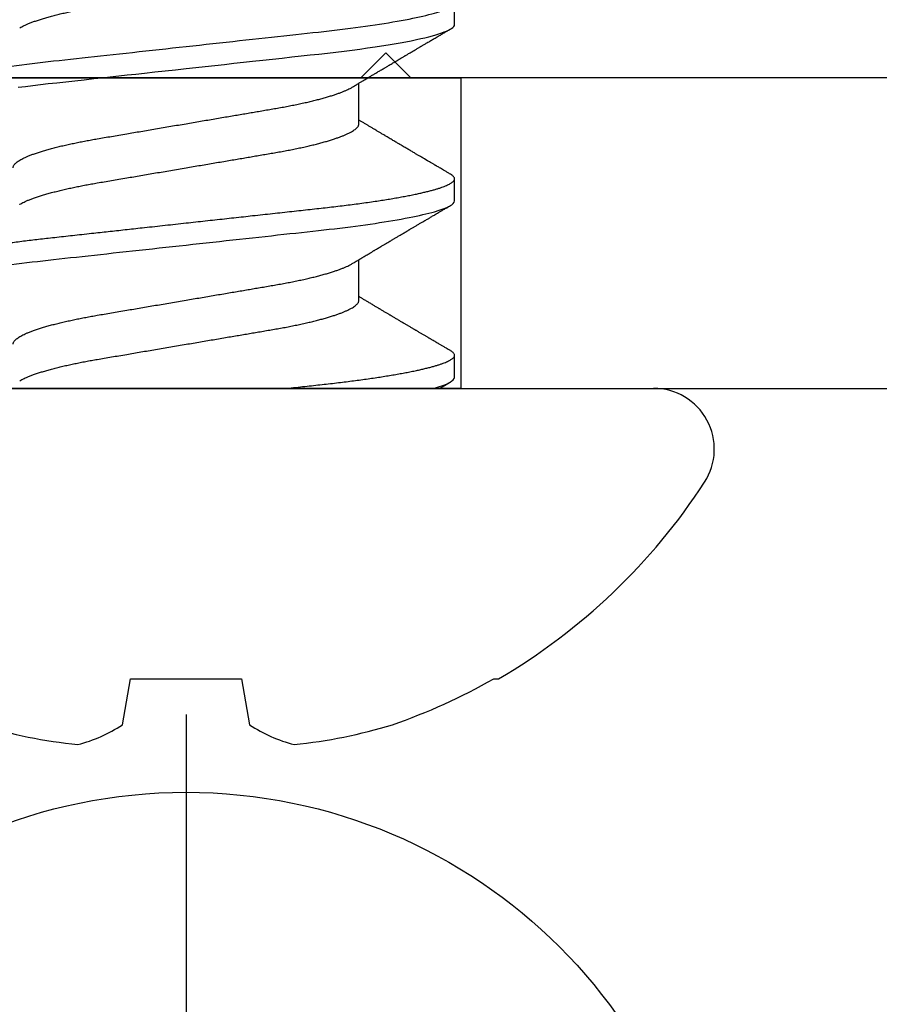
# Model space of a CAD drawing. Units: inches. Extents: x 0 to 108, y 0 to 43.
# Drawn here: x 6 to 6, y 24 to 24 of the extents above; entities that cross this region are included whole.
import ezdxf

# ---------------------------------------------------------------- set-up
doc = ezdxf.new("R2010")
doc.units = ezdxf.units.IN
doc.header["$LTSCALE"] = 0.5
doc.header["$MEASUREMENT"] = 0
doc.layers.add('Arcadia-Profile', color=6, linetype='Continuous')

# ---------------------------------------------------------------- blocks, each defined once
blk = doc.blocks.new('Clip OPG1999-4')
at = {"layer": 'Arcadia-Profile'}
for points in [[(-1.375, -0.875), (1.375, -0.875), (1.375, 0), (-1.375, 0)], [(1.375, 0), (-1.375, 0), (-1.375, -0.125), (1.375, -0.125)], [(-0.6395000000000018, -0.125), (-0.8605, -0.125), (-0.8605, 0), (-0.6395000000000018, 0)]]:
    blk.add_lwpolyline(points, close=True, dxfattribs=at)
blk = doc.blocks.new('*U58')
at = {"layer": 'Arcadia-Profile'}
blk.add_line((0, 0.2437500025681038), (0, -0.2437500025681038), dxfattribs=at)
blk.add_circle((0, 0), 0.2125000025681038, dxfattribs=at)
blk = doc.blocks.new('*U59')
at = {"layer": 'Arcadia-Profile'}
for p, q in [((0, 0.1880594397940647), (0, -0.1880594397940647)), ((-0.1353331157558451, 0.0255708388708529), (-0.1168615697508173, 0.0223138062486759)), ((-0.1168615697508173, 0.0223138062486759), (-0.1168615697508173, -0.0223138062486759)), ((-0.1168615697508173, -0.0223138062486759), (-0.1353331157558451, -0.0255708388708529)), ((0.0355000003299964, -0.0695701225774523), (0.0518120100060706, -0.0695701225774523)), ((0.106500000989989, -0.0695701225774523), (0.1228119969162229, -0.0695701225774523)), ((0.0044375000412487, -0.1079999986800151), (0.0133125001237495, -0.1079999986800151)), ((0.0754375007012413, -0.1079999986800151), (0.0843125053670235, -0.1079999986800151)), ((0.1464375059445153, -0.1079999986800151), (0.1553125060270144, -0.1079999986800151)), ((-0.1168615697508173, -0.1237520369014944), (-0.1168615697508173, -0.1257476613719879))]:
    blk.add_line(p, q, dxfattribs=at)
at = {"layer": 'Arcadia-Profile', "flags": 128}
blk.add_lwpolyline([(0.1211514652454255, 0.0675351827273247), (0.1215310158654113, 0.0645735448212928), (0.1219023257471612, 0.0615561238089981), (0.1222648723967055, 0.0584896937789337), (0.1226182249856844, 0.0553809921533506), (0.1230000397462092, 0.0519081076471046), (0.1233914885622234, 0.0483354634587516), (0.1237939005850546, 0.0446627066756986), (0.1242066616551245, 0.0408955709817778), (0.1246290659472464, 0.0370404110953229), (0.1249878818065113, 0.0337655288874634), (0.1253523992666459, 0.0304386562379073), (0.1257221141668037, 0.0270643741354557), (0.1260964948464505, 0.0236475018994948), (0.1264749913119338, 0.0201930765552301), (0.1268570260699207, 0.0167063356463868), (0.1273110183308486, 0.0125628301291072), (0.1277681088893559, 0.0083910429069483), (0.1282272894237479, 0.0042002826224885), (0.1286875057795171, 4e-16), (0.1291135125300666, -0.003888075574316), (0.1295386942901349, -0.0077685973295534), (0.1299622169026833, -0.0116340604304424), (0.1303832920434758, -0.0154770562906035), (0.1308011038885954, -0.019290321556356), (0.1312148824469226, -0.0230667819343364), (0.1316238760604698, -0.026799591149385), (0.1320673909423107, -0.0308474275623527), (0.1325033342448574, -0.0348261847724945), (0.1329308534779514, -0.0387280414117353), (0.1333491511507958, -0.0425457261056539), (0.1337574847719605, -0.0462725426815243), (0.1341552035156184, -0.049902413709479), (0.1345417023887556, -0.0534298759192322), (0.1349247088021954, -0.0568735786789021), (0.1353187975877432, -0.0602694274074742), (0.1357237120816972, -0.0636094196972965), (0.136131312377989, -0.0668266854867161), (0.1365480609020455, -0.0699728554299148), (0.1369732243289921, -0.0730394779577579), (0.1374060143345943, -0.0760182206663998), (0.1378126704751175, -0.0786900119172622), (0.1382244323900501, -0.0812733046060648), (0.1386405667545283, -0.0837620625524651), (0.1390602944108696, -0.0861505841555919), (0.1394828362014042, -0.0884334428114033), (0.1399073946353333, -0.0906056152445332), (0.1403331355556165, -0.0926624540086141), (0.1407237502145904, -0.0944429576282691), (0.1411140257108094, -0.0961200991073894), (0.1415033295515773, -0.0976913118089287), (0.1418910384107512, -0.0991543774251511), (0.1422765289621886, -0.1005074626438813), (0.1426591870463163, -0.1017490733156943), (0.1430384168366707, -0.1028781186198446), (0.1434136408399187, -0.1038938743980231), (0.143784299895847, -0.1047959831543546), (0.1441498715104839, -0.1055844540554003), (0.1445098423564204, -0.106259672096717), (0.1448637357724891, -0.1068223522700546), (0.1452723993898459, -0.1073425087674487), (0.1456713189529797, -0.1077101520248456), (0.1460598711357548, -0.107928169508924), (0.1464375059445153, -0.1079999986800151), (0.1464375059445153, -0.1079999986800151)], dxfattribs=at)
at = {"layer": 'Arcadia-Profile'}
for centre, radius, start, end in [((0.064147343971424, 0.0223580301159374), 0.2085000072318982, 163.0856568040487, 174.1885441510601), ((-0.0870953674870876, 0.0577047623995655), 0.0579609299389596, 194.2171060361261, 213.6698542825654), ((-0.0873514715907362, -0.0575910400887954), 0.0576847593634959, 146.2831240602439, 165.8299156210652), ((0.0641079629373991, -0.0223659441917588), 0.2084600272921267, 185.8103878085098, 196.9154112363825), ((0.1006822481016378, -0.0005451414323718), 0.2500105033332838, 199.2616796424708, 209.5252370404625), ((0.0976626554491311, 0), 0.2486626572739935, 210.3775508006482, 237.0051467585517), ((-0.0244405591909356, -0.1880594433771674), 0.0244405591909368, 237.0051467585511, 7.63e-14)]:
    blk.add_arc(centre, radius, start, end, dxfattribs=at)
for points, knots in [([(0.0399375004826546, 0.1080000013052005), (0.0412184964078204, 0.1080000013052005), (0.0427117007161009, 0.1053715279884817), (0.0458400660364333, 0.094423278532771), (0.0474665017596454, 0.0861148894171935), (0.0497202353219528, 0.0709698870332596), (0.0504407495859312, 0.0654932656647893), (0.0517869065537564, 0.0540708023638934), (0.0524132638218404, 0.0481366971156407), (0.0545215463223983, 0.0288949075330822), (0.0561021346217228, 0.0144692565758686), (0.0592728667702822, -0.0144692565546518), (0.0608534550697062, -0.0288949075127705), (0.0629617375705109, -0.0481366970975814), (0.0635880948386909, -0.0540708023466867), (0.064934251806335, -0.0654932656484975), (0.0656547660702316, -0.0709698870176196), (0.0679084996323631, -0.0861148894040578), (0.0695349353555415, -0.0944232785220667), (0.0726633006759965, -0.1053715279831318), (0.0741565049844333, -0.1080000013027265), (0.0754375009097998, -0.1080000013052009)], [0, 0, 0, 0, 0.125, 0.125, 0.2499999999999999, 0.2499999999999999, 0.3124999999999999, 0.3124999999999999, 0.3749999999999998, 0.3749999999999998, 0.4999999999999999, 0.4999999999999999, 0.6249999999999999, 0.6249999999999999, 0.6874999999999997, 0.6874999999999997, 0.7499999999999997, 0.7499999999999997, 0.8749999999999998, 0.8749999999999998, 1, 1, 1, 1]), ([(0.0488125004537459, 0.1079999986800151), (0.0489284387906004, 0.1079881510786032), (0.0491613211338979, 0.1079643531075933), (0.0495202639174686, 0.1077707670543959), (0.0498876846312513, 0.1074583449164668), (0.050263695744988, 0.1070133450317532), (0.0506476367010205, 0.1064368694793685), (0.051038951789085, 0.1057265876213091), (0.0514258952516933, 0.1049053438563177), (0.0518073155967418, 0.1039852167364286), (0.0521822060119384, 0.1029783152292016), (0.052561149036535, 0.1018580589948463), (0.0529435573511208, 0.1006251869837231), (0.0533288463483892, 0.0992807489655694), (0.0537163995056602, 0.097826180799347), (0.0541056085935665, 0.0962633394779551), (0.0544958234313349, 0.0945943743458258), (0.0548864275160206, 0.0928218268747441), (0.0552767741735725, 0.0909486010104517), (0.0556662287252756, 0.0889778635288305), (0.0560771634453801, 0.0867906546666748), (0.0565085406422448, 0.084370911229096), (0.0569589511023576, 0.0817034832162662), (0.0574044100247448, 0.0789246381596391), (0.0578331676880755, 0.0761128110973055), (0.058244834203542, 0.0732844364185454), (0.0586392087100727, 0.0704545350210313), (0.0590264667579987, 0.0675553944256042), (0.0594060334103865, 0.0645937006673934), (0.0597773415810181, 0.0615762145642243), (0.0601399008675188, 0.0585096986510227), (0.0605053832664453, 0.0552946299662724), (0.0608743924987785, 0.0519104405909117), (0.0612665532649821, 0.0483357853201949), (0.0616688516587836, 0.0446628931957807), (0.0620816528370298, 0.040895661391605), (0.06248036541548, 0.0372566757695605), (0.0628628830111957, 0.0337654950517181), (0.0632274126215187, 0.0304385942187886), (0.0635971204320605, 0.0270642934258527), (0.0639715054878316, 0.023647413914655), (0.0643499957133926, 0.0201929810754331), (0.0647548590090921, 0.0164978969512473), (0.0651860292595288, 0.0125627246006563), (0.0656431213400843, 0.0083909739308594), (0.0661022871354433, 0.0042002483588459), (0.066551093453306, 0.0001041190467981), (0.0669885029235857, -0.0038880441097873), (0.067413683462382, -0.0077685412540318), (0.067837211287447, -0.0116339806388264), (0.0682582833878414, -0.0154769592490145), (0.068676083504414, -0.0192902149095882), (0.0690898734252379, -0.0230666767829004), (0.0695123962982205, -0.0269230131456761), (0.0699423829020702, -0.0308473472852815), (0.0703783294151954, -0.0348261477444658), (0.0708058545164594, -0.038728077010227), (0.0712241727733414, -0.0425458536777579), (0.0716324613112427, -0.0462727869615249), (0.0720304230037847, -0.0499027715001956), (0.0724170002873343, -0.053438694441383), (0.0727991346003592, -0.0568974600984409), (0.0731939001832664, -0.0602936859386252), (0.0735962185785155, -0.0636136673002015), (0.0740063145463417, -0.0668502566414673), (0.0744230589636885, -0.0699964803472129), (0.0748482324634168, -0.0730631335895926), (0.0752702077759366, -0.0759674911117903), (0.0756876825593604, -0.0787102984325849), (0.0760994425396806, -0.0812935960480021), (0.0765155728016112, -0.0837823407477623), (0.0769353053135067, -0.0861708547277442), (0.0773578398204737, -0.0884536945454655), (0.0777824025755329, -0.0906258500525503), (0.0781963023350389, -0.0926255275060313), (0.0785987508212642, -0.0944599347640982), (0.0789890221807799, -0.0961370699882252), (0.0793783215400232, -0.0977082749136491), (0.0797660302144792, -0.0991713342411811), (0.0801515190660212, -0.1005244201068831), (0.0805341768432619, -0.1017660284270181), (0.0809134064801676, -0.1028950785386136), (0.081288632708997, -0.1039108403342133), (0.0816592899355726, -0.1048129609484758), (0.0820248668767398, -0.1056014390249644), (0.0823848411007209, -0.1062766746991435), (0.0827595909228833, -0.1068725239838284), (0.0831474375926789, -0.1073661674289403), (0.0835462557235687, -0.1077338297271653), (0.0839352484969958, -0.1079518796658458), (0.0843031961188317, -0.1080221209539949), (0.0846613016628304, -0.1079589480336192), (0.0850202901044526, -0.1077717353580376), (0.0853876005276817, -0.107459963290021), (0.0857639834568431, -0.1070058094322852), (0.0860371162315676, -0.1066201869275702), (0.0861860632800138, -0.106347195831813), (0.0862052993575127, -0.106311939826881)], [0, 0, 0, 0, 0.0101621365920991, 0.0204124213498252, 0.0307459107446037, 0.0411573742179458, 0.0516413117634843, 0.0621919638027479, 0.0728033169868529, 0.0825784694850772, 0.0923944441227041, 0.1022461445774501, 0.1121283655166652, 0.1220357947217507, 0.1319630600289922, 0.1419046663470133, 0.1518551355390845, 0.1618089282889176, 0.1717604643244627, 0.1817042503559142, 0.1916347279128974, 0.2033138068192652, 0.2149579949620965, 0.2265586058760375, 0.238107169895546, 0.2487432909861226, 0.2593214270477507, 0.2698354890043412, 0.2802795587687488, 0.2906480536490996, 0.3009356144107426, 0.3111371737249982, 0.322294107899156, 0.333541641002681, 0.3448913233977466, 0.356336246785175, 0.3678691281027577, 0.377541710730969, 0.3872654355476093, 0.3970354952767583, 0.4068469576217673, 0.4166947494310446, 0.4265736739372022, 0.4382492497753868, 0.4499518924109833, 0.4616726444691001, 0.4734024736668254, 0.4842601334974889, 0.495110594280722, 0.5059466828776559, 0.516761286729829, 0.527547379132772, 0.5382980525940078, 0.5490065234660431, 0.5607290944126146, 0.5723841003353746, 0.5839633065548915, 0.5954588422648489, 0.6068632013162814, 0.6181692684244281, 0.6293703138354219, 0.6405384756965508, 0.6518106982494695, 0.6631834808076553, 0.6744443200328286, 0.6857884151566896, 0.6972084419299014, 0.7086967263577525, 0.71938450528355, 0.7301174238444869, 0.7408887443132373, 0.7516916557139385, 0.7625191461905678, 0.7733641581522823, 0.7842195363452971, 0.7941733501845322, 0.8041242763816937, 0.8140667849371827, 0.8239953415164153, 0.8339045259328873, 0.8437888993985101, 0.8536431599067237, 0.8634621043728543, 0.8732406219408148, 0.8829737487648698, 0.8926566669896446, 0.9022847061543025, 0.9135553062519985, 0.9247364196438748, 0.9358213859026017, 0.9468039277854673, 0.9569660631644765, 0.9672163479222028, 0.9775498360613052, 0.9879613008096573, 0.9984452370622198, 1, 1, 1, 1]), ([(0.1198125014858746, 0.1080000013052005), (0.1210934974135469, 0.1080000012552511), (0.1225867017229412, 0.1053715278869105), (0.1257150670417992, 0.0944232783487782), (0.1273415027624321, 0.0861148892032096), (0.1295952363193749, 0.0709698867984829), (0.1303157505813353, 0.0654932654269067), (0.1316619075449843, 0.0540708021264149), (0.1322882648136741, 0.0481366968735055), (0.1343965473149673, 0.0288949072842457), (0.135977135613512, 0.0144692563341531), (0.1391478677583553, -0.0144692567624456), (0.1407284560548945, -0.0288949076942591), (0.1428367385512068, -0.0481366972380593), (0.1434630958179532, -0.054070802473758), (0.1448092527853007, -0.0654932657557779), (0.1455297670488491, -0.0709698871141993), (0.1477835006093606, -0.0861148894683655), (0.1494099363306844, -0.0944232785648631), (0.1525383016470521, -0.1053715279948952), (0.1540315059533164, -0.1080000013052009), (0.1553125018769812, -0.1080000013052009)], [0, 0, 0, 0, 0.1250000000000002, 0.1250000000000002, 0.2500000000000003, 0.2500000000000003, 0.3125000000000003, 0.3125000000000003, 0.3750000000000003, 0.3750000000000003, 0.5000000000000001, 0.5000000000000001, 0.625, 0.625, 0.6875, 0.6875, 0.75, 0.75, 0.8749999999999998, 0.8749999999999998, 1, 1, 1, 1]), ([(0.0177500001649982, 0.0695701225774523), (0.0178854945899936, 0.0695597155883872), (0.0181578775327918, 0.0695387945334631), (0.0185793734956548, 0.0693685263885762), (0.0190121893257462, 0.0690933857598073), (0.0194563603104534, 0.0687010757206474), (0.0199107919590134, 0.0681926077861701), (0.0203656632125444, 0.0675780829153849), (0.0208194805256596, 0.0668648199568405), (0.0212708619416056, 0.0660601478655876), (0.0217277407406833, 0.0651506040945518), (0.0221891073065486, 0.0641371321572728), (0.0226719450185335, 0.0629779772803976), (0.0231754282339836, 0.061661214504666), (0.0236983736420342, 0.0601757012435909), (0.0242212234471957, 0.0585727523096851), (0.0247424570206807, 0.0568572513220977), (0.0252605484336606, 0.055034722867966), (0.0257740293601234, 0.0531112583265929), (0.0262814471687545, 0.0510934597979334), (0.0267732246777364, 0.0490229279695464), (0.0272484822149828, 0.0469118478482114), (0.0277065656792353, 0.0447717128502592), (0.0281547057728471, 0.0425728129591909), (0.0285919571038473, 0.0403220225126462), (0.0290176147412105, 0.0380262594289973), (0.0294556498161978, 0.0355504521200509), (0.0299084209329301, 0.0328695686824476), (0.0304040861199546, 0.0299608858873239), (0.0309150343455933, 0.026955444560719), (0.0314225965748989, 0.0239718096095727), (0.0319234990095474, 0.0210268253256563), (0.0324153010540478, 0.0181354541921359), (0.0329157736106112, 0.0151930985701303), (0.0334236004896234, 0.0122074945891311), (0.0339374003910091, 0.0091867865940487), (0.0344557273297443, 0.006139452283553), (0.0349770984018392, 0.0030742236218311), (0.0354913405169679, 5.0913573348e-05), (0.0359969391751278, -0.0029215868774775), (0.0364925659748394, -0.0058354584954556), (0.0369855797064851, -0.0087339578900916), (0.0374746983264185, -0.0116095706183237), (0.0379586796007843, -0.0144549785699249), (0.0384272989116852, -0.0172100767207364), (0.0388798428285533, -0.0198706399431794), (0.0393157897095122, -0.022433641036383), (0.0397433040613891, -0.0249471179430603), (0.0401616465192003, -0.027406394963784), (0.0405854100362575, -0.0298987516298235), (0.041013681977617, -0.0324126462783583), (0.0414421753309426, -0.0349467784211188), (0.0418728150724945, -0.0374213668921595), (0.0423181118212277, -0.0398471836657026), (0.0427759321092047, -0.0422248760323094), (0.0432460937270385, -0.044546288923764), (0.0437273333632149, -0.0468034189240494), (0.0442103590640066, -0.0489518646847351), (0.0446935097732393, -0.0509889190291468), (0.0451752421965033, -0.0529128899339475), (0.0456625634939094, -0.054752283344758), (0.0461542535578907, -0.0565013844537892), (0.0466490421985597, -0.0581548710091853), (0.0471361834547253, -0.0596783208872576), (0.0476143403386509, -0.0610742848809935), (0.0480823860912239, -0.0623463795261055), (0.0485486478123516, -0.0635189308456017), (0.0490121501432643, -0.0645917764749551), (0.0494891482463835, -0.0655923656208422), (0.04988746849547, -0.0663602408941082), (0.0501302031336515, -0.0667540620195188), (0.0502057993750746, -0.0668767119927436)], [0, 0, 0, 0, 0.0137317945803529, 0.0276048746499801, 0.0416099083787183, 0.0557369105547918, 0.0699752753567835, 0.0843138385464297, 0.0979144082665443, 0.1115834426032189, 0.1253103673931578, 0.1390843671252029, 0.1528943569131737, 0.168335736303263, 0.1837920869454151, 0.199247470762841, 0.2146859731333402, 0.2300917524226351, 0.245449207539779, 0.2607430562467669, 0.2759583722477545, 0.2903317434283973, 0.3046092913945863, 0.3187795997917072, 0.3328319111565547, 0.3467559298601412, 0.3605421158803667, 0.3766969242187158, 0.3930290069538735, 0.409544610636697, 0.4262273167498517, 0.4412497745223865, 0.4563781971937718, 0.4715986964138205, 0.4868968287694864, 0.5022576554629496, 0.517665867053614, 0.5331058310841734, 0.548561727152959, 0.5632498690753747, 0.5779243387615475, 0.5925715398810761, 0.6071780403426777, 0.6217306347962483, 0.6362164369130121, 0.6498021428441004, 0.6633071987359229, 0.6767218590055152, 0.6900367882830417, 0.7032431441326517, 0.7178436938639078, 0.7322882948067427, 0.7467518160352506, 0.7613706243458233, 0.77613370780064, 0.79102933808429, 0.8060449376657501, 0.821167338305155, 0.8356246438789282, 0.8501535077658351, 0.8647412011409445, 0.8793745907712796, 0.8940403585916401, 0.9087249483040848, 0.922575492129696, 0.9364191575289151, 0.9502445238619665, 0.9640402287418028, 0.9777951022891554, 0.9930846012720669, 1, 1, 1, 1]), ([(0.0887500008249909, 0.0695701225774523), (0.0888854957659149, 0.0695597155838961), (0.0891578797460522, 0.0695387945199304), (0.0895793817423361, 0.0693685264681281), (0.0900121851400417, 0.0690933856329115), (0.0904563662553102, 0.0687010758423585), (0.0909107898888166, 0.0681926076478003), (0.0913656695084821, 0.0675780831399968), (0.0918194750554769, 0.066864819642011), (0.092270868389619, 0.0660601481994347), (0.0927277376749558, 0.0651506039779455), (0.093189103359471, 0.0641371321017807), (0.0936719404956943, 0.0629779771804775), (0.0941754272633233, 0.0616612145623354), (0.0946983724325819, 0.0601757010052313), (0.0952212332538203, 0.0585727530897704), (0.0957424498823478, 0.0568572503381488), (0.0962605580612603, 0.0550347237010258), (0.0967740288355277, 0.0531112581314037), (0.0972814437815473, 0.0510934593343624), (0.0977732291952993, 0.0490229283307673), (0.098248484644877, 0.0469118477873249), (0.0987065691580576, 0.0447717129157872), (0.0991547071688093, 0.042572812669071), (0.0995919657395916, 0.040322023323697), (0.1000176099435404, 0.0380262586378448), (0.1004556514678487, 0.0355504522448418), (0.1009084247398384, 0.0328695689981724), (0.1014040868025248, 0.0299608858984781), (0.1019150316611519, 0.0269554441881286), (0.1024225969761758, 0.0239718095632675), (0.1029235032255951, 0.0210268257579647), (0.1034153010976375, 0.0181354539783172), (0.103915773257933, 0.0151930982768742), (0.1044236059578267, 0.0122074953841867), (0.1049373962083937, 0.0091867857868375), (0.1054557291387752, 0.0061394526038359), (0.10597709924075, 0.0030742236532939), (0.1064913393637958, 5.09130051074e-05), (0.1069969467337017, -0.0029215860949203), (0.1074925678190084, -0.0058354588133596), (0.1079855825772746, -0.0087339579005445), (0.1084747026984516, -0.0116095702629582), (0.1089586769013664, -0.01445497948247), (0.109427309283685, -0.0172100751740199), (0.1098798352287016, -0.0198706410038026), (0.1103157870966456, -0.0224336408323307), (0.1107432986691741, -0.0249471183878032), (0.1111616473815076, -0.0274063949261545), (0.1115854159857648, -0.0298987513121518), (0.1120136892303698, -0.0324126458213328), (0.1124421717841599, -0.0349467793522815), (0.1128728263938967, -0.0374213655346427), (0.1133181008772013, -0.0398471853248528), (0.1137759418006574, -0.0422248750967191), (0.1142460971998229, -0.0445462891421515), (0.1147273411000693, -0.0468034184438824), (0.1152103560255391, -0.0489518654696033), (0.1156935185107173, -0.0509889182857548), (0.1161752411136305, -0.0529128902988316), (0.1166625632399025, -0.0547522835917156), (0.1171542599446678, -0.0565013841876465), (0.1176490480899268, -0.0581548708072206), (0.1181361846995088, -0.059678320841154), (0.1186143342807302, -0.0610742853130422), (0.1190823862799313, -0.0623463795260189), (0.1195486570018502, -0.0635189303262096), (0.1200121438760249, -0.0645917765928776), (0.1204891411711273, -0.0655923668868508), (0.120887495981103, -0.0663602711192017), (0.121130239582083, -0.0667541209558187), (0.1212058504511546, -0.0668767990750721)], [0, 0, 0, 0, 0.0137317745642302, 0.0276048344289941, 0.041609841688701, 0.0557368242048692, 0.069975164721902, 0.0843137070840576, 0.0979142516411629, 0.1115832681040296, 0.1253101674671279, 0.1390841435587798, 0.1528941115341985, 0.1683354684353435, 0.1837917965683029, 0.1992471597813725, 0.214685632068069, 0.2300913927011328, 0.2454488197989531, 0.2607426424828472, 0.2759579381495094, 0.2903312866277527, 0.3046088120428927, 0.3187790980583469, 0.3328313889787217, 0.3467553805305323, 0.3605415464619905, 0.3766963309512116, 0.3930283861865484, 0.4095439620418718, 0.4262266435809153, 0.4412490794307201, 0.4563774763780127, 0.4715979515576433, 0.4868960616180787, 0.5022568602853684, 0.5176650494319518, 0.5331049890754535, 0.5485608607320167, 0.5632489832622424, 0.5779234278700206, 0.5925706058546419, 0.6071770832456217, 0.6217296528424276, 0.6362154357898056, 0.64980111291527, 0.6633061474761762, 0.6767207865576303, 0.6900356983398038, 0.703242036809788, 0.7178425634798213, 0.7322871382643104, 0.7467506400002535, 0.761369418372633, 0.7761324854908276, 0.7910280922471823, 0.8060436681118583, 0.8211660412103388, 0.8356233276460727, 0.850152164853754, 0.864739835187947, 0.8793732054864257, 0.8940389501425527, 0.9087235128553656, 0.9225740309962379, 0.9364176783344115, 0.9502430266260304, 0.9640387021551369, 0.9777935539769925, 0.9930830362738902, 1, 1, 1, 1]), ([(0.0030434099311343, 0.0668900355889894), (0.0030520829257661, 0.0668764510505304), (0.003209770747997, 0.0666294641243219), (0.0035211729137075, 0.0660530048832979), (0.0039776563580674, 0.0651525280923568), (0.0044391295555748, 0.0641366163185335), (0.0049219368999331, 0.0629781338838282), (0.0054254313587556, 0.0616611706223771), (0.0059483720440596, 0.0601757129067466), (0.0064712257912607, 0.0585727493545969), (0.0069924549862233, 0.0568572519497779), (0.0075105499384414, 0.0550347228323158), (0.0080240277231507, 0.0531112582093876), (0.0085314479068153, 0.0510934598384956), (0.0090232257585345, 0.049022928030213), (0.0094984829544664, 0.0469118479320279), (0.0099565640579069, 0.0447717127428988), (0.0104047037932311, 0.0425728127806973), (0.0108419588596522, 0.0403220227077075), (0.0112676154398717, 0.0380262593935137), (0.0117056511686578, 0.0355504522157912), (0.0121584204668075, 0.0328695685953626), (0.0126540855825201, 0.0299608857791234), (0.0131650360595401, 0.0269554447769953), (0.0136725961150468, 0.02397180951129), (0.0141734984617781, 0.0210268252046806), (0.0146653027992763, 0.0181354544347356), (0.0151657729426145, 0.0151930984281861), (0.0156736004630602, 0.0122074946111801), (0.0161874001887199, 0.0091867865881095), (0.0167057271748092, 0.0061394522851557), (0.0172270982340095, 0.0030742236213808), (0.0177413403531404, 5.09135735332e-05), (0.0182469390082325, -0.0029215868777741), (0.0187425658163001, -0.0058354584944467), (0.0192355795176198, -0.008733957893821), (0.019724698250041, -0.0116095706044761), (0.0202086791070269, -0.0144549786212975), (0.0206772999152811, -0.0172100764162448), (0.0211298385222172, -0.0198706404688802), (0.0215657915039476, -0.0224336405043926), (0.0219933000077681, -0.0249471184104322), (0.0224116464423219, -0.0274063949422128), (0.0228354134451188, -0.0298987512425617), (0.0232636808661138, -0.0324126465102244), (0.0236921753576844, -0.0349467783939028), (0.0241228151014852, -0.0374213668689802), (0.0245681106878095, -0.0398471838845294), (0.0250259357637113, -0.0422248756507266), (0.0254960927878258, -0.0445462891142561), (0.0259773325342732, -0.0468034190936542), (0.0264603624196198, -0.0489518643595508), (0.0269435096511384, -0.050988919036604), (0.0274252383452947, -0.0529128902180651), (0.0279125645554252, -0.0547522832511249), (0.0284042521024137, -0.0565013842354087), (0.028899046061019, -0.0581548722765875), (0.0293861820685599, -0.0596783153298488), (0.0298643413192252, -0.061074304828098), (0.0303323825428397, -0.0623463049365607), (0.0307986599862193, -0.0635192085681755), (0.0312621040362586, -0.064590743411117), (0.0317393130214292, -0.0655963902773551), (0.0322286455569056, -0.0665205021776063), (0.0327281300663458, -0.0673469302613143), (0.0332187957812629, -0.0680421071210353), (0.0336993924829159, -0.0686062781102659), (0.0341688511803469, -0.0690415052573323), (0.0346258747495938, -0.0693466504331206), (0.0350704591011066, -0.0695354075864216), (0.0353573329215102, -0.0695585923738933), (0.0355000003299964, -0.0695701225774523)], [0, 0, 0, 0, 0.0007955626481862, 0.0144645012176136, 0.0281913303003367, 0.0419652342318447, 0.0557751277322359, 0.0712164006750439, 0.086672643339686, 0.102127920614015, 0.1175663141823123, 0.132971987267891, 0.1483293346306485, 0.163623077899697, 0.1788382885377789, 0.19321155929208, 0.2074890066015445, 0.2216592164417332, 0.2357114318211492, 0.2496353536807907, 0.2634214438157213, 0.2795761389611025, 0.2959081081038157, 0.3124235977885204, 0.3291061869826784, 0.3441285402714356, 0.359256858636591, 0.3744772510703918, 0.3897752770249157, 0.4051359968811873, 0.42054410130509, 0.4359839579480438, 0.4514397465184139, 0.4661277862822762, 0.4808021539049884, 0.4954492531507139, 0.5100556520215926, 0.5246081452593659, 0.5390938466248842, 0.5526794562282163, 0.5661844200063202, 0.579598985181479, 0.5929138236189994, 0.6061200893558691, 0.6207205358299716, 0.6351650363081224, 0.6496284569403525, 0.6642471635745988, 0.6790101460949386, 0.6939056710011324, 0.7089211661465149, 0.7240434634347503, 0.738500666607033, 0.753029427577584, 0.7676170213724555, 0.782250309225049, 0.7969159769408055, 0.8116004626165739, 0.8254509101092706, 0.8392944792234157, 0.8531197493986663, 0.8669153564368137, 0.8806701343166553, 0.895959530690129, 0.91116952074789, 0.9262857251739021, 0.9412943247347905, 0.9561821517432953, 0.9709367258717119, 0.9855463213891535, 1, 1, 1, 1]), ([(0.0740432942903837, 0.0668902189202072), (0.0740520065181194, 0.0668765737042549), (0.0742097382927725, 0.0666295319380534), (0.0745211758378908, 0.0660530074400509), (0.0749776531738284, 0.0651525271902833), (0.0754391316451884, 0.0641366166119952), (0.0759219372950852, 0.0629781337479867), (0.0764254353046106, 0.0616611708424073), (0.0769483701338558, 0.0601757125286304), (0.0774712336713837, 0.0585727499704372), (0.0779924495616751, 0.0568572511717118), (0.0785105579377987, 0.0550347234786171), (0.079024028659461, 0.0531112581906625), (0.0795314436194978, 0.0510934593185719), (0.0800232290295604, 0.0490229283347312), (0.0804984844800707, 0.0469118477862964), (0.0809565689930096, 0.0447717129160599), (0.0814047070038235, 0.0425728126689991), (0.0818419655745899, 0.0403220233237156), (0.082267609778544, 0.0380262586378399), (0.0827056513028488, 0.0355504522448436), (0.0831584245748403, 0.0328695689981724), (0.0836540866375266, 0.0299608858984781), (0.0841650314961538, 0.0269554441881286), (0.0846725968111759, 0.0239718095632675), (0.0851735030605969, 0.0210268257579647), (0.0856653009326394, 0.0181354539783172), (0.0861657730929366, 0.0151930982768742), (0.0866736057928304, 0.0122074953841867), (0.0871873960433973, 0.0091867857868375), (0.0877057289737753, 0.0061394526038354), (0.0882270990757519, 0.0030742236532939), (0.0887413391987977, 5.09130051074e-05), (0.0892469465687036, -0.0029215860949203), (0.0897425676540103, -0.0058354588133596), (0.0902355824122765, -0.0087339579005445), (0.0907247025334535, -0.0116095702629582), (0.0912086767363683, -0.0144549794824704), (0.0916773091186851, -0.0172100751740199), (0.0921298350637034, -0.0198706410038026), (0.0925657869316492, -0.0224336408323307), (0.0929932985041742, -0.0249471183878032), (0.0934116472165112, -0.0274063949261545), (0.0938354158207666, -0.0298987513121518), (0.0942636890653717, -0.0324126458213328), (0.0946921716191618, -0.0349467793522806), (0.0951228262288986, -0.0374213655346458), (0.0955681007122031, -0.0398471853248417), (0.0960259416356628, -0.0422248750967618), (0.0964960970348194, -0.0445462891419921), (0.0969773409350978, -0.0468034184444841), (0.0974603558604486, -0.0489518654673815), (0.0979435183460496, -0.0509889182936552), (0.0984252409473818, -0.0529128902690892), (0.0989125630796011, -0.0547522837033552), (0.0994042597620677, -0.0565013837692168), (0.0998990479908031, -0.0581548723733381), (0.1003861842942442, -0.0596783151289699), (0.1008643349557055, -0.061074305282776), (0.1013323829774855, -0.062346304935708), (0.1017986685199563, -0.063519208082655), (0.1022621002652375, -0.0645907437042372), (0.1027393102450276, -0.0655963904053367), (0.1032286521370374, -0.066520501864574), (0.1037281241696686, -0.067346930598938), (0.1042188035371865, -0.0680421069392585), (0.1046993983445574, -0.0686062780661279), (0.105168851229136, -0.0690415052851381), (0.1056258728666464, -0.0693466504465996), (0.1060704569854032, -0.0695354075924386), (0.1063573326540386, -0.0695585923754441), (0.106500000989989, -0.0695701225774523)], [0, 0, 0, 0, 0.0007991333274816, 0.0144680237632803, 0.0281948002974467, 0.0419686569082707, 0.0557785013114558, 0.0712197200426233, 0.0866759060641898, 0.1021311309819526, 0.1175694651244833, 0.1329750879060867, 0.1483323775849373, 0.1636260634189969, 0.178841222938488, 0.1932144428033427, 0.2074918404625233, 0.2216619996816012, 0.2357141648614253, 0.2496380318207139, 0.2634240743929201, 0.2795787143283806, 0.2959106234237299, 0.312426051496915, 0.3291085837585505, 0.3441308851869028, 0.3592591467645981, 0.374479485750711, 0.3897774589229484, 0.4051381201410995, 0.4205461714144918, 0.4359859729006977, 0.4514417062574052, 0.4661296973576293, 0.4808040106577967, 0.4954510575787902, 0.5100574042703333, 0.5246098436500715, 0.539095496977992, 0.5526810525381876, 0.5661859662554187, 0.5796004853020601, 0.5929152779417857, 0.6061214982408409, 0.6207218942646847, 0.6351663397984488, 0.6496297121143079, 0.6642483596771807, 0.6790112946947661, 0.6939067681645409, 0.708922209669148, 0.7240444474519327, 0.7385016045231974, 0.7530303117261696, 0.7676178515292122, 0.7822510908876148, 0.796916704313979, 0.8116011356286437, 0.8254515298344374, 0.8392950532990127, 0.8531202778807742, 0.8669158299655364, 0.8806705587083401, 0.8959599041942412, 0.911169836220974, 0.9262859921254676, 0.9412945380702143, 0.9561823083460032, 0.9709368280223891, 0.9855463713490754, 1, 1, 1, 1]), ([(0.1450433453664601, 0.0668901410044396), (0.145052039233196, 0.0668765215304079), (0.1452097346586694, 0.0666294820003599), (0.1455211868693063, 0.0660530154451968), (0.1459776487952631, 0.0651525248229441), (0.1464391422026239, 0.0641366177850187), (0.1469219294546384, 0.0629781331082424), (0.1474254310213183, 0.0616611707188821), (0.1479483720529231, 0.0601757127575389), (0.1484712339829031, 0.058572749944414), (0.1489924503147968, 0.0568572511786671), (0.14951055857291, 0.0550347234767572), (0.1500240293262038, 0.0531112581911741), (0.1505314442772505, 0.0510934593183774), (0.1510232296917202, 0.0490229283349928), (0.1514984851339278, 0.0469118477854882), (0.1519565696753062, 0.0447717129190193), (0.1524047075816348, 0.0425728126580896), (0.1528419665373342, 0.0403220233639075), (0.1532676093244767, 0.0380262584899445), (0.1537056563078991, 0.0355504532068571), (0.1541584054948704, 0.0328695663655641), (0.1546541071402849, 0.0299608886249212), (0.1551650265763875, 0.0269554429718761), (0.1556725996716306, 0.0239718098840673), (0.1561735004442752, 0.0210268247781942), (0.1566653132740718, 0.0181354548474855), (0.1571657848776162, 0.015193099099164), (0.15767360460001, 0.0122074945826301), (0.1581873934812936, 0.0091867847290921), (0.158705744953366, 0.0061394546738911), (0.159227095666246, 0.0030742224470073), (0.1597413411246293, 5.09132189079e-05), (0.1602469461492575, -0.0029215862768823), (0.1607425713161685, -0.0058354577917297), (0.1612355716659692, -0.0087339587941901), (0.1617246914660306, -0.0116095711820541), (0.1622086812087247, -0.0144549783640788), (0.1626773059477884, -0.0172100762732037), (0.1631298470305893, -0.0198706401739912), (0.1635658002003719, -0.0224336398655605), (0.1639932921475093, -0.0249471203241964), (0.1644116641095916, -0.0274063930265967), (0.1648354119739892, -0.0298987523870289), (0.1652636899370439, -0.0324126457718754), (0.1656921759966607, -0.0349467784896338), (0.166122811372766, -0.037421367117648), (0.1665681055948838, -0.0398471844091568), (0.1670259407816559, -0.0422248752857386), (0.1674960994196848, -0.0445462889390482), (0.1679773362442738, -0.0468034194385623), (0.1684603762667507, -0.048951863173083), (0.1689434997807631, -0.0509889204744867), (0.1694252456841454, -0.052912889464408), (0.1699125663805976, -0.0547522831387046), (0.1704042451911292, -0.056501384963902), (0.1708990529489078, -0.0581548716814759), (0.1713861827257634, -0.0596783153199705), (0.1718643400280762, -0.0610743046887818), (0.1723323676716575, -0.0623463059023703), (0.1727986746446906, -0.0635192074976838), (0.1732620946693686, -0.0645907442645672), (0.1737393316458302, -0.0655963892722817), (0.1742286278570653, -0.0665205032187291), (0.1747281488669881, -0.0673469294531226), (0.175218786196691, -0.0680421074936963), (0.1756993930517918, -0.0686062779558592), (0.1761688388759595, -0.0690415054262519), (0.1766258768381608, -0.0693466503517866), (0.1770704568137944, -0.0695354076083659), (0.1773573330378255, -0.069558592380734), (0.1775000016499817, -0.0695701225774523)], [0, 0, 0, 0, 0.0007975469075695, 0.014466462712056, 0.0281932609905255, 0.0419671431896225, 0.0557770018935735, 0.0712182450848566, 0.0866744593977063, 0.1021297087977716, 0.1175680673958484, 0.1329737145811807, 0.1483310285871966, 0.1636247386476679, 0.178839922269179, 0.1932131649023543, 0.2074905851780656, 0.2216607668438, 0.2357129542833686, 0.2496368432991672, 0.2634229077095587, 0.279577566567309, 0.2959095151632768, 0.3124249624323582, 0.3291075211204486, 0.3441298463453182, 0.3592581392038049, 0.3744785023001424, 0.3897764922344569, 0.4051371777851142, 0.4205452610374049, 0.4359850793814969, 0.4514408372213121, 0.4661288515884796, 0.4808031881339236, 0.4954502506814659, 0.510056620510621, 0.5246090904277203, 0.5390947667020649, 0.5526803511301274, 0.5661852862402132, 0.5795998193639313, 0.5929146401659312, 0.6061208744257752, 0.6207212935778048, 0.6351657619927166, 0.6496291505153396, 0.6642478280833912, 0.6790107864866372, 0.6939062835520237, 0.7089217488422815, 0.7240440178907716, 0.7385011830759061, 0.7530299207559413, 0.7676174836668043, 0.7822507386430371, 0.7969163828942686, 0.8116008374702376, 0.8254512536161547, 0.8392947914006695, 0.8531200454735497, 0.8669156194115609, 0.8806703774623265, 0.8959597322412292, 0.9111697031437099, 0.9262858683827984, 0.9412944381022725, 0.9561822319614707, 0.9709367819836868, 0.985546348453049, 1, 1, 1, 1]), ([(0, -0.0405000017966457), (0.0001352570393003, -0.0417343585876409), (0.0004046829757627, -0.0441931417760397), (0.0007987692981306, -0.0477913591130475), (0.0011837213082408, -0.0512991777239953), (0.0015565486298996, -0.0547224078129518), (0.0019346401230322, -0.0580774970928713), (0.002315929365988, -0.0613142332569603), (0.0026990954086497, -0.0644358643913203), (0.0030833156128534, -0.0674395108790154), (0.0034754492766922, -0.0703792097415206), (0.0038749054367191, -0.0732480121106343), (0.0042792391297759, -0.0760268107994713), (0.0046876806816236, -0.0787103001723382), (0.0050994428865074, -0.0812935955475562), (0.0055155727492888, -0.083782340814341), (0.0059353011962067, -0.0861708549555065), (0.0063578456310545, -0.0884536941644494), (0.0067823965116389, -0.0906258504723145), (0.0071963097176599, -0.0926255270302101), (0.0075987439429532, -0.0944599350514053), (0.0079890183216449, -0.0961370700558044), (0.0083783228075944, -0.0977082748234204), (0.0087660318154352, -0.0991713341777625), (0.0091515176660835, -0.1005244201227859), (0.0095341734742718, -0.1017660284617441), (0.0099134037047506, -0.1028950785474252), (0.0102886295187119, -0.1039108404042333), (0.0106592946616129, -0.1048129608497494), (0.0110248676679437, -0.1056014390438853), (0.0113848429920758, -0.1062766746620771), (0.0117595850769856, -0.1068725240665387), (0.0121474417558361, -0.1073661673751682), (0.0125462550740032, -0.1077338297408623), (0.0129352498523296, -0.1079518796413308), (0.0133031876726442, -0.1080221210133381), (0.0136613028289325, -0.1079589478362637), (0.0140202897042805, -0.1077717361253794), (0.0143876038846465, -0.1074599603981543), (0.0147639801472774, -0.1070058203837201), (0.0150371737910611, -0.1066200909683332), (0.0151861646008769, -0.1063470202266399), (0.0152054499457748, -0.1063116739966152)], [0, 0, 0, 0, 0.0272476784833551, 0.0542761495432738, 0.0810695874812326, 0.1076246135500894, 0.1342745597081157, 0.1611682892139073, 0.1867349661902173, 0.2124912791830251, 0.2384230976667825, 0.2645154658848898, 0.290752993465421, 0.3167745667891355, 0.3429060435929641, 0.3691310166291241, 0.3954329038033133, 0.4217946375141129, 0.448199024969052, 0.4746286574412686, 0.4988632394432971, 0.5230907963740027, 0.5472978613653742, 0.5714709549034354, 0.5955968808741263, 0.6196623999558863, 0.6436546041577423, 0.6675608250836511, 0.691368620929498, 0.7150658996990843, 0.7386409354160978, 0.7620823553133631, 0.7895229298253634, 0.8167456268428448, 0.8437342340960572, 0.8704734661432127, 0.8952152573757034, 0.9201716640220716, 0.9453306462588145, 0.9706794768917246, 0.9962047565118135, 0.9999999999999998, 0.9999999999999998, 0.9999999999999998, 0.9999999999999998]), ([(0.0502062485365578, -0.0668920613989448), (0.0503742625087043, -0.0671719429263944), (0.0506864770084423, -0.0676920369993082), (0.0511187159507856, -0.0684128550364496), (0.0514793066041008, -0.0690145707946566), (0.0517682411019429, -0.0694969930601537), (0.0519855335453183, -0.0698599545181185), (0.0521403825352067, -0.0701186835229533), (0.0522692672671035, -0.0703340667568697), (0.0524096831801302, -0.0705687912270907), (0.0525899778625494, -0.0708702256025249), (0.0528057365316066, -0.0712310918570838), (0.0531307384284254, -0.0717748581680193), (0.0535312468017679, -0.0724453523177942), (0.0539789589414497, -0.0731953987862828), (0.0543688067648347, -0.0738489276746748), (0.0547111187126088, -0.0744230311030187), (0.0550141074071799, -0.0749314486649246), (0.0552883206020276, -0.0753917373286766), (0.0555629603839591, -0.0758529195518007), (0.0558732397782791, -0.0763741249146399), (0.0562349803969617, -0.0769820535110095), (0.0566300069046406, -0.0776462639314723), (0.0570912735702063, -0.0784222308067397), (0.0576061343489371, -0.0792888860804992), (0.0581612715654369, -0.0802239689344795), (0.0586876606527049, -0.0811111688507018), (0.0591717818460111, -0.0819275925211498), (0.0595680827479566, -0.082596241431919), (0.0598902708026721, -0.083140063558679), (0.0601570664014908, -0.0835904943068964), (0.0604271449303493, -0.0840465944478886), (0.0607100057261398, -0.0845244135798704), (0.0610238778368562, -0.0850547815091814), (0.0613540624918922, -0.0856128790268232), (0.0617018673435297, -0.0862009614440296), (0.0620596259206749, -0.0868060722081334), (0.0624508965131163, -0.0874680679515017), (0.0628470004246289, -0.0881385180874794), (0.0632099795960262, -0.0887530922931106), (0.0635035478291961, -0.0892502887652147), (0.0637147357668138, -0.0896080500388301), (0.0638847336224977, -0.089896065810521), (0.0640599728535616, -0.0901930070724775), (0.0642904574003698, -0.0905836068039401), (0.0645677116728223, -0.0910536032001326), (0.0648679690708249, -0.0915626710527571), (0.0651674730979224, -0.0920706249062877), (0.0655884270631404, -0.0927846703513891), (0.0661118470227855, -0.0936728806384415), (0.0667186609233248, -0.094703088669609), (0.0672568766114559, -0.0956172191854417), (0.0677253543589735, -0.0964131448178507), (0.0681064987705682, -0.0970609315830631), (0.0684210535072936, -0.0975956266675673), (0.0687125344710893, -0.0980912197541608), (0.0690268214804313, -0.0986256739991265), (0.069384719375055, -0.0992344043495712), (0.0697856857724375, -0.0999165768260286), (0.070237641577048, -0.1006856887753478), (0.0707501768375138, -0.101558147378912), (0.071331554465397, -0.1025480834946935), (0.0719957662726483, -0.1036795030219149), (0.0727428650631605, -0.1049525539555094), (0.0732684013976659, -0.1058485400424431), (0.0735450183738209, -0.106320143898873)], [0, 0, 0, 0, 0.0213745892711905, 0.0397196531410745, 0.0550310431086058, 0.0673049834640075, 0.0765386119211095, 0.0827296451079069, 0.0870478309429538, 0.0929729697877548, 0.1006385887037927, 0.1100456635811272, 0.1205022590212756, 0.1421167764693571, 0.1611823750045323, 0.1776957754051152, 0.1919421794861017, 0.2049470120712737, 0.2164479533421525, 0.2270228734794002, 0.2400919760920101, 0.2561636814496078, 0.2733422525145268, 0.2906918558431568, 0.3152692425214064, 0.3393455144208581, 0.3618956352082391, 0.3828160307337007, 0.4014943589776738, 0.4127882827784387, 0.4242030734018594, 0.43577191427387, 0.4474947562035627, 0.4605596611141741, 0.4761235212782637, 0.4899527905108066, 0.5052948796878716, 0.5221502553517781, 0.5403026125851756, 0.556282714080851, 0.5688855871075315, 0.5781093955563557, 0.5834851277568526, 0.5907836307233979, 0.6006849385668361, 0.6131804276698113, 0.6265123356313551, 0.6393823216157938, 0.651789978243516, 0.6807847728030457, 0.7068857778974389, 0.7300761602846804, 0.7502422674755267, 0.7673580242025749, 0.7792895975467583, 0.790863177845634, 0.8050064998950649, 0.8198876760280075, 0.8370984043738204, 0.8568166328439126, 0.8782968544535542, 0.9033511844511544, 0.9319847764341814, 0.9642000671691681, 1, 1, 1, 1]), ([(0.121206281279516, -0.0668921072317494), (0.1213793807553181, -0.0671804614498681), (0.1217030617153707, -0.0677196587508648), (0.1221543965465273, -0.0684723741943216), (0.1225387737167836, -0.0691138325321981), (0.1228715937446552, -0.0696695877161742), (0.1231736516569999, -0.0701742483389416), (0.1234649284870422, -0.0706611105646782), (0.123827006127474, -0.0712666220663465), (0.124252423212571, -0.0719785038627903), (0.1247344730610536, -0.0727857294630185), (0.1252572700897563, -0.0736618449178361), (0.1258466214020562, -0.0746502616263327), (0.1265307786135619, -0.0757987079032034), (0.1272551341711612, -0.077015800433784), (0.1278934271962999, -0.0780892985132584), (0.128420384422764, -0.0789762201886055), (0.1288072036012089, -0.079627540148246), (0.1291385549915951, -0.0801857651844613), (0.1294326465600406, -0.0806813465681775), (0.129738361124021, -0.0811966860339699), (0.1301041729887693, -0.0818135691031503), (0.1305139103731534, -0.0825048122881609), (0.1309426984471038, -0.0832285217641187), (0.1313657566679698, -0.0839428783981498), (0.1317855466757223, -0.0846520221468423), (0.1322020212061972, -0.08535584653325), (0.1326055860318078, -0.0860381416476464), (0.1329703896563199, -0.0866551037911014), (0.1332831379348498, -0.087184226884629), (0.1335423761820174, -0.0876229328506106), (0.1337779965058221, -0.0880217011398439), (0.1340100016185737, -0.0884145165898489), (0.1342562440249857, -0.0888314196311822), (0.1345386687482808, -0.089309802755782), (0.1348704241500727, -0.0898717774791638), (0.1352655101296847, -0.0905413102347779), (0.1357187585219091, -0.0913096202700659), (0.1361470361050365, -0.0920359537693849), (0.1365351912811352, -0.0926943709939186), (0.1368505726913831, -0.0932295115390054), (0.1371405430460069, -0.0937216827462435), (0.1373837251745371, -0.0941344552880517), (0.1375759999428237, -0.0944609144176179), (0.1377241800891404, -0.0947125116807777), (0.1378776063652527, -0.0949730721180968), (0.1380772115122397, -0.0953120667913168), (0.138355330091926, -0.095784491329737), (0.1386789238590218, -0.0963342653535082), (0.1390687118394283, -0.0969966917162526), (0.1394851008582503, -0.0977044851291678), (0.1399139593041383, -0.0984337262152129), (0.1403206193825675, -0.0991253642888057), (0.1407383831775668, -0.0998360901534574), (0.1411978651735133, -0.1006179944707419), (0.1417394432426597, -0.101539861667105), (0.1423614124025114, -0.1025989213210914), (0.1430585260905364, -0.1037864168380635), (0.1437911730769841, -0.1050349076258832), (0.1442901601032069, -0.1058856282816785), (0.1445450236170949, -0.106320143898873)], [0, 0, 0, 0, 0.0220212779222825, 0.0411778738582508, 0.0574654260998842, 0.0709845205756187, 0.083592625505585, 0.0959751211123674, 0.1081316680232976, 0.1297864284909704, 0.150274937052401, 0.1696924957031681, 0.1965876633378478, 0.2256233378024583, 0.2572197292156834, 0.289323221152984, 0.3073981042612075, 0.3247688675270085, 0.3389235457897041, 0.3499031001434774, 0.3625008311001108, 0.3781567110085385, 0.3968628460259675, 0.4151179052500619, 0.4332382469220028, 0.4512241575932981, 0.4690755254615452, 0.4867850145813084, 0.5031281063451298, 0.516005483660397, 0.5270290296878415, 0.5364929392065922, 0.5463325665557889, 0.556900076875049, 0.5681960371999077, 0.5827065508241073, 0.5996293756801018, 0.6190976895714594, 0.6411136960259394, 0.6548386858996468, 0.6691423862197191, 0.681785401663013, 0.6922421035094873, 0.7005116946822414, 0.7065933524385903, 0.711361026627164, 0.7203101215369769, 0.7323511732873659, 0.7472555479199717, 0.7620795754211405, 0.7826758494460153, 0.8010238913942718, 0.8174726427556128, 0.8352100362750821, 0.8550035451012186, 0.876854268662757, 0.9052161490201699, 0.9354216989010753, 0.9670158704056014, 1, 1, 1, 1]), ([(0.01520498245117, -0.106320143898873), (0.0153729951927382, -0.1060336852635237), (0.015687193506329, -0.1054979829155975), (0.0161258664332742, -0.1047502878444351), (0.0165001174696133, -0.1041125280157367), (0.0168241066647816, -0.1035605194376674), (0.017116120649554, -0.103063073457192), (0.017393449890756, -0.1025907096734016), (0.0176927626966084, -0.1020810000161672), (0.0180273360488919, -0.101511320190824), (0.018414505172883, -0.1008522605776241), (0.0188378903719073, -0.1001316902142295), (0.0192272499903226, -0.0994692350478612), (0.0195535830505094, -0.0989141282470656), (0.0197892476770285, -0.0985133204407931), (0.0199922688704639, -0.098168069483628), (0.0201824442824439, -0.0978447216917506), (0.0203782869743989, -0.0975117672576458), (0.0205985154042132, -0.0971373986079742), (0.0208426847966639, -0.0967223978031204), (0.0211119646897728, -0.096264808327478), (0.0214015979959008, -0.0957727244170053), (0.0216869629500849, -0.095287991641023), (0.0219703524568704, -0.0948067054263304), (0.0222473658376892, -0.0943363442497023), (0.0225450847607984, -0.0938309211930517), (0.022844219960998, -0.0933232175761929), (0.0231154397200069, -0.092862996987964), (0.0233300496555593, -0.0924988949649275), (0.0235043375920441, -0.0922032458374767), (0.0236753919786299, -0.0919131252966006), (0.0238800882734189, -0.0915659803918376), (0.0241290990206729, -0.091143769491509), (0.0244118217366562, -0.0906644982888927), (0.024710830072447, -0.0901577464169021), (0.0250087922542441, -0.0896528813126065), (0.0252988846136049, -0.0891614862152959), (0.0255809856273501, -0.0886837252430302), (0.0258466264890771, -0.0882339738523208), (0.0260809902165882, -0.0878372461450199), (0.0262725223467726, -0.0875130967192601), (0.0264401633727509, -0.0872294100100812), (0.0266164095735544, -0.0869312314097255), (0.0268475555331627, -0.086540191640033), (0.0271431061664096, -0.086040375056379), (0.0274858134143408, -0.0854609440862233), (0.0278385962119625, -0.0848647043058395), (0.0281790569823386, -0.0842894783594539), (0.0285038993227786, -0.0837408363738699), (0.0288021602888868, -0.08323723407698), (0.0290534568067322, -0.0828130573484143), (0.029253751991611, -0.0824750586411782), (0.0294306684350332, -0.0821765540070665), (0.0296224431177947, -0.0818530458797753), (0.0298513277005999, -0.0814670197605856), (0.030114369217106, -0.0810235052990138), (0.0304029890298097, -0.080537029179594), (0.03070858010663, -0.0800220983169386), (0.0310266726730966, -0.0794863163990987), (0.0313544400397596, -0.0789344303721671), (0.0316687866551142, -0.078405362328875), (0.0319425516571101, -0.0779447627188801), (0.0321822784984036, -0.0775415624070979), (0.0324239521613539, -0.0771351888306633), (0.0327044053025141, -0.0766637685120748), (0.0330175525396364, -0.0761375960509065), (0.0334880287909982, -0.0753474142014845), (0.0340880609444927, -0.0743403702256624), (0.0348034000827298, -0.0731410542293305), (0.0354845012720766, -0.0720003024964604), (0.0360226777352502, -0.0710998393031068), (0.0364403962188025, -0.0704014739632282), (0.0367045225444755, -0.0699600575508392), (0.0368737503677785, -0.069677443690606), (0.0369380137353215, -0.0695701225774523)], [0, 0, 0, 0, 0.0233349918954997, 0.0436384468984319, 0.0609117308270554, 0.0752933591444594, 0.0886130029795723, 0.1014423986866154, 0.1137815801571736, 0.130146084296921, 0.1478634697194918, 0.1674899248248253, 0.1888702918218666, 0.2018559029890819, 0.2127352442485886, 0.2215404940026772, 0.229998348143797, 0.2390940737489667, 0.2486851881582123, 0.2605194974001864, 0.2729275349357133, 0.2859917594743317, 0.3006399463096536, 0.3124508568120343, 0.3252361029483191, 0.3389955369634443, 0.35366757151581, 0.3666413487279087, 0.3765304254059274, 0.3833644135404727, 0.3907560009110879, 0.4001953984498107, 0.4116816326987177, 0.4251982523685179, 0.4392942570757901, 0.4530248899492604, 0.4663899204463414, 0.4793897255254665, 0.4920099043710214, 0.5030921918245183, 0.511766354628039, 0.5184650040055374, 0.5262456500868118, 0.5361043564768221, 0.5503830121270799, 0.5670460336825294, 0.5834061746995236, 0.5990617049842059, 0.6140130099971011, 0.6282066952162823, 0.640187520150369, 0.6486553253648751, 0.6558127793526375, 0.6645689649962058, 0.6750805900958076, 0.6873464768183792, 0.7008011375983508, 0.714825878765346, 0.7294197368811421, 0.7445825479943724, 0.7599272334270717, 0.7726609724184093, 0.7822313528176086, 0.792887057842237, 0.8058826412495615, 0.8207743308953817, 0.835910754378961, 0.8705006339204501, 0.9031417958583411, 0.9340313362619387, 0.9638547832492392, 0.9768513931048852, 0.9912094394171136, 1, 1, 1, 1]), ([(0.0862048318629079, -0.1063204005625775), (0.0864356392731729, -0.1059268839155636), (0.0868733576346728, -0.1051805930501435), (0.0874943483470947, -0.1041223238288471), (0.088043796008277, -0.1031862444031897), (0.0885217072804352, -0.1023722664626212), (0.0889280823830188, -0.1016803065831375), (0.0892432159107433, -0.1011438294819857), (0.0894775291591064, -0.1007449993373322), (0.0896414598360131, -0.1004660137582656), (0.0897674760080492, -0.1002515502225978), (0.0899023121462843, -0.1000221088844158), (0.090075438308876, -0.0997275169894003), (0.0903140206924533, -0.0993216232411656), (0.090600822842827, -0.098833790665283), (0.0909275013866182, -0.0982781882468396), (0.0916179286938324, -0.0971042756164988), (0.0923305564029828, -0.0958932400459207), (0.0930482592271922, -0.0946744082420246), (0.0934150681303585, -0.0940516274408459), (0.0937414717009517, -0.0934975960284423), (0.0940242741111366, -0.0930176686697602), (0.0942904297892504, -0.0925661050751834), (0.0945723620817241, -0.0920878536364227), (0.0948997092532835, -0.0915326954341698), (0.0952696292157462, -0.0909055168092379), (0.0956651619804259, -0.0902351019871151), (0.0960693748326254, -0.0895502499660235), (0.0964736178030457, -0.0888655240568999), (0.0969019570714576, -0.0881402676175522), (0.0973447283228453, -0.0873908425604335), (0.0977846174383075, -0.0866466344609731), (0.0981801999246201, -0.0859776274385373), (0.09854954954859, -0.0853532230636485), (0.0989295584670913, -0.0847109858288464), (0.0993477170356592, -0.0840045673173924), (0.0997942467140192, -0.0832505576032183), (0.100250064707609, -0.0824812314403643), (0.1007206906015092, -0.0816872827361812), (0.1012264756424042, -0.0808344800106658), (0.1017148224323137, -0.0800115416059035), (0.1021512311349042, -0.079276555293252), (0.1024948742284479, -0.0786980344549604), (0.1027919673011866, -0.0781980995181408), (0.1030779075484531, -0.0777170769506279), (0.1033905432705069, -0.0771913429835949), (0.1037369169984377, -0.0766091201630794), (0.1040955172359403, -0.0760066259411736), (0.1045522382296227, -0.0752396327957716), (0.1050899664519704, -0.0743372253809529), (0.1057072780021286, -0.0733021902213191), (0.1063217679059196, -0.072272786379521), (0.1068311939940454, -0.0714201538617854), (0.1072433513323752, -0.0707308219070551), (0.1075376733770348, -0.070238847411217), (0.1077689939837754, -0.0698523407111171), (0.1079023430752173, -0.0696296598301207), (0.1079379960621924, -0.0695701225774523)], [0, 0, 0, 0, 0.0320559643085095, 0.0607930402110702, 0.0862135495179488, 0.1083195500297829, 0.1271128841853133, 0.1425952994185651, 0.1520348312677421, 0.1596131401571445, 0.1653304937845184, 0.1695118862540042, 0.1783116575067685, 0.1893388956108423, 0.2025928014736789, 0.2180726465113693, 0.2346243881632728, 0.2982816845879435, 0.3168004590102861, 0.3340051213349244, 0.3490647512307264, 0.3619805007676006, 0.373144177955361, 0.3858931078688394, 0.4009880281555159, 0.4184278176760378, 0.4370553533053062, 0.4556806323140667, 0.4743032012070047, 0.4929236330099143, 0.5148614836991188, 0.5354616075464956, 0.5536634937696869, 0.5694688119041482, 0.5864332355392751, 0.6060951897636271, 0.6271471645021354, 0.6480041880609169, 0.6689241092130864, 0.6919945142111316, 0.7176686612055784, 0.7361588394553225, 0.7520524023419263, 0.7649461563387502, 0.7770188480023379, 0.7913698974144698, 0.8079225268249095, 0.8246180544083322, 0.840632249869039, 0.8706429651736357, 0.8984229938042052, 0.9253143086998553, 0.9548470783952598, 0.9683278739613818, 0.9817487688210647, 0.9951202449112271, 1, 1, 1, 1]), ([(-5.9112915451e-06, -0.1019734890592696), (3.57150712453e-05, -0.102044367502415), (0.0001614259541167, -0.102258419153034), (0.0003240955779287, -0.1025354421260767), (0.000492504151147, -0.1028222836188446), (0.000641181364502, -0.1030755128920178), (0.000834171219303, -0.1034042607857089), (0.0010780248795363, -0.1038197057272847), (0.0013727416277511, -0.1043218777047481), (0.0017183155262401, -0.1049108125404516), (0.0021147529632088, -0.1055865462657688), (0.0023959536977962, -0.1060659894841218), (0.0025450406302312, -0.1063201805651164)], [0, 0, 0, 0, 0.0489296563334247, 0.147766700813924, 0.1912265471628478, 0.2469223992285622, 0.3225570881807385, 0.4181353692126664, 0.5336620036871019, 0.6691434852751877, 0.8245865789470355, 1, 1, 1, 1])]:
    blk.add_open_spline(points, degree=3, knots=knots, dxfattribs=at)
blk.add_open_spline([(-5.68e-14, -0.099547159025696), (0.0015998291793142, -0.1052546601142095), (0.0031294691521779, -0.1080000013050517), (0.004437500053518, -0.1080000013052009)], degree=3, dxfattribs=at)

msp = doc.modelspace()

# ---------------------------------------------------------------- linework, layer by layer
at = {"layer": 'Arcadia-Profile'}
msp.add_lwpolyline([(8.254153888423374, 24.38987831753306), (7.143127187405767, 24.38987831753306), (7.133127187405662, 24.39987831753305), (7.123127187405671, 24.38987831753306), (5.803865320126547, 24.38987831753306), (5.793865320126556, 24.39987831753305), (5.783865320126565, 24.38987831753306), (5.018026281862333, 24.38987831753306, -0.1539147210598325), (4.989347460044783, 24.39892071531867), (4.766616921305981, 24.55487831753302), (4.578865305902041, 24.55487831753302, 0.4142135623730951), (4.568865305902036, 24.54487831753303), (4.568865305902036, 24.39987831753305, -0.4142135623730951), (4.558865305902031, 24.38987831753306), (4.408865305901954, 24.38987831753306, -0.9999999999999998), (4.408865305901954, 24.46487831753311), (4.478865305902004, 24.46487831753311, 0.4142135623731472), (4.488865305901995, 24.4748783175331), (4.488865305902095, 24.54487831753303, 0.4142135623735113), (4.47886530590209, 24.55487831753302), (4.01486532012494, 24.55487831753302, 0.4142135623715446), (3.964865320124943, 24.5048783175333)], format="xyb", dxfattribs=at)

# ---------------------------------------------------------------- block references
at = {"layer": 'Arcadia-Profile', "lineweight": -3, "rotation": 90}
msp.add_blockref('*U59', (5.713496253766109, 24.26487831753306), dxfattribs=at)
at = {"layer": 'Arcadia-Profile', "lineweight": -3}
for name, p in [('Clip OPG1999-4', (6.463496253766109, 24.38987831753306)), ('*U58', (5.713496253766109, 23.88987831753305))]:
    msp.add_blockref(name, p, dxfattribs=at)

doc.saveas('drawing.dxf')
